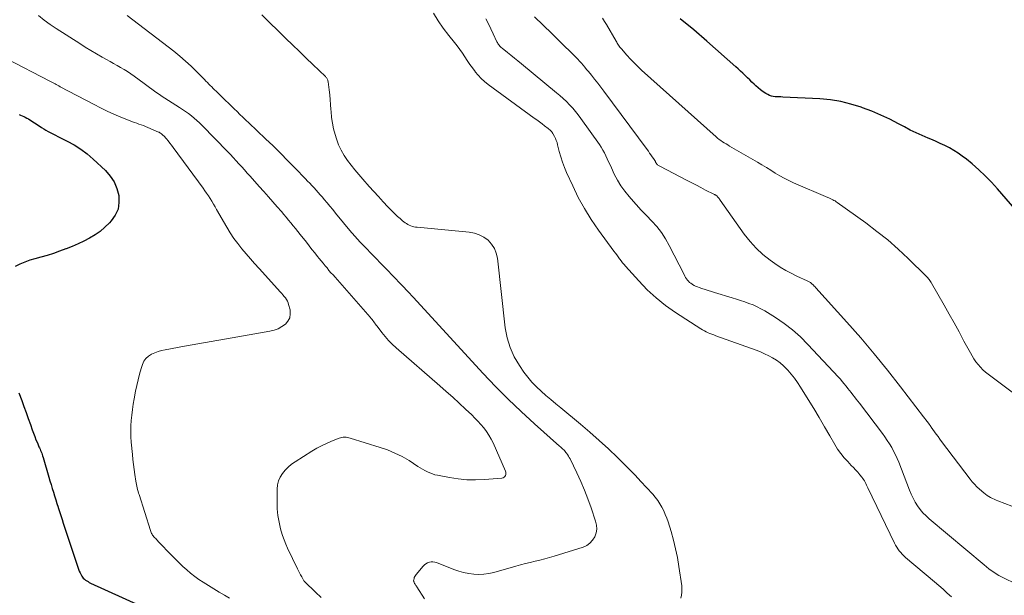
# Model space of a CAD drawing. Units: feet. Extents: x 2025000 to 2028914, y 510000 to 515000.
# Drawn here: x 2025450 to 2025633, y 512151 to 512258 of the extents above; entities that cross this region are included whole.
import ezdxf

# ---------------------------------------------------------------- set-up
doc = ezdxf.new("R2010")
doc.units = ezdxf.units.FT
doc.header["$LTSCALE"] = 100
doc.header["$MEASUREMENT"] = 0
doc.layers.add('CONTOUR INDEX', color=32, linetype='Continuous', lineweight=25)
doc.layers.add('CONTOUR INTERMEDIATE', color=40, linetype='Continuous', lineweight=15)

msp = doc.modelspace()

# ---------------------------------------------------------------- linework, layer by layer
at = {"layer": 'CONTOUR INDEX', "elevation": 940, "flags": 128}
for points in [[(2025635.9, 512222.03), (2025631.88, 512226.69), (2025630.77, 512227.91), (2025629.62, 512229.09), (2025628.42, 512230.22), (2025627.18, 512231.3), (2025626.1, 512232.2), (2025625.35, 512232.78), (2025624.57, 512233.33), (2025623.77, 512233.82), (2025622.94, 512234.28), (2025622.08, 512234.71), (2025621.23, 512235.12), (2025620.36, 512235.51), (2025619.48, 512235.88), (2025618.99, 512236.09), (2025617.87, 512236.57), (2025616.76, 512237.08), (2025615.67, 512237.61), (2025614.59, 512238.18), (2025613.5, 512238.76), (2025611.86, 512239.6), (2025610.21, 512240.38), (2025608.52, 512241.09), (2025606.8, 512241.75), (2025606.54, 512241.85), (2025604.66, 512242.43), (2025602.76, 512242.9), (2025600.82, 512243.2), (2025598.86, 512243.39), (2025592.01, 512243.73), (2025591.65, 512243.75), (2025591.29, 512243.77), (2025590.93, 512243.78), (2025590.57, 512243.8), (2025590.21, 512243.84), (2025589.87, 512243.91), (2025589.54, 512244.03), (2025589.22, 512244.19), (2025588.84, 512244.42), (2025588.35, 512244.73), (2025587.87, 512245.07), (2025587.42, 512245.43), (2025586.98, 512245.82), (2025586.64, 512246.14), (2025586.23, 512246.52), (2025585.83, 512246.91), (2025585.43, 512247.3), (2025585.03, 512247.7), (2025584.98, 512247.75), (2025584.56, 512248.16), (2025584.13, 512248.57), (2025583.69, 512248.97), (2025583.25, 512249.37), (2025577.88, 512254.11), (2025575.42, 512256.23), (2025572.93, 512258.3)], [(2025450.03, 512240.51), (2025450.33, 512240.39), (2025450.62, 512240.26), (2025450.91, 512240.13), (2025451.2, 512239.99), (2025451.48, 512239.84), (2025451.76, 512239.67), (2025452.03, 512239.51), (2025453.78, 512238.36), (2025454.2, 512238.1), (2025454.62, 512237.84), (2025455.04, 512237.59), (2025455.47, 512237.35), (2025455.91, 512237.11), (2025456.34, 512236.88), (2025456.78, 512236.66), (2025457.22, 512236.43), (2025458.98, 512235.55), (2025460.27, 512234.84), (2025461.51, 512234.06), (2025462.67, 512233.17), (2025463.79, 512232.21), (2025466.1, 512230.06), (2025466.98, 512229.05), (2025467.71, 512227.97), (2025468.22, 512226.76), (2025468.58, 512225.47), (2025468.61, 512224.17), (2025468.43, 512222.93), (2025467.91, 512221.8), (2025467.17, 512220.73), (2025466.85, 512220.38), (2025466, 512219.55), (2025465.11, 512218.78), (2025464.15, 512218.11), (2025463.13, 512217.5), (2025462.07, 512216.96), (2025461, 512216.45), (2025459.91, 512215.97), (2025458.81, 512215.53), (2025458.73, 512215.5), (2025457.58, 512215.08), (2025456.42, 512214.69), (2025455.24, 512214.32), (2025454.06, 512213.99), (2025452.99, 512213.7), (2025452.04, 512213.41), (2025451.1, 512213.07), (2025450.19, 512212.68), (2025449.29, 512212.25)], [(2025450, 512188.78), (2025450.53, 512187.36), (2025450.95, 512186.25), (2025451.35, 512185.13), (2025451.75, 512184.01), (2025452.14, 512182.89), (2025452.49, 512181.87), (2025452.71, 512181.26), (2025452.94, 512180.66), (2025453.18, 512180.06), (2025453.44, 512179.46), (2025453.74, 512178.76), (2025453.85, 512178.52), (2025453.95, 512178.28), (2025454.05, 512178.03), (2025454.15, 512177.79), (2025454.25, 512177.54), (2025454.34, 512177.29), (2025454.42, 512177.04), (2025454.5, 512176.78), (2025455.56, 512173.12), (2025455.77, 512172.42), (2025455.98, 512171.71), (2025456.19, 512171.01), (2025456.41, 512170.31), (2025456.63, 512169.61), (2025456.85, 512168.91), (2025457.07, 512168.21), (2025457.29, 512167.51), (2025457.31, 512167.45), (2025457.55, 512166.72), (2025457.79, 512165.99), (2025458.02, 512165.26), (2025458.26, 512164.53), (2025460.95, 512156.38), (2025461.08, 512156.01), (2025461.22, 512155.65), (2025461.39, 512155.29), (2025461.56, 512154.94), (2025461.68, 512154.73), (2025461.82, 512154.51), (2025461.98, 512154.3), (2025462.17, 512154.12), (2025462.38, 512153.96), (2025462.61, 512153.81), (2025462.85, 512153.68), (2025463.09, 512153.55), (2025463.33, 512153.43), (2025472.47, 512149.26)]]:
    msp.add_lwpolyline(points, dxfattribs=at)
at = {"layer": 'CONTOUR INTERMEDIATE', "flags": 128}
for points, elevation in [([(2025453.66, 512258.86), (2025454.72, 512258.02), (2025455.82, 512257.22), (2025456.95, 512256.46), (2025461.31, 512253.68), (2025462.34, 512253.03), (2025463.38, 512252.39), (2025464.43, 512251.77), (2025465.48, 512251.17), (2025466.3, 512250.7), (2025466.95, 512250.34), (2025467.6, 512249.97), (2025468.26, 512249.6), (2025468.91, 512249.23), (2025469.55, 512248.85), (2025470.19, 512248.46), (2025470.81, 512248.04), (2025471.42, 512247.61), (2025473.31, 512246.23), (2025473.78, 512245.89), (2025474.25, 512245.54), (2025474.72, 512245.2), (2025475.19, 512244.85), (2025475.67, 512244.51), (2025476.15, 512244.18), (2025476.63, 512243.86), (2025477.12, 512243.54), (2025479.86, 512241.82), (2025480.43, 512241.45), (2025480.98, 512241.07), (2025481.53, 512240.67), (2025482.07, 512240.26), (2025482.59, 512239.83), (2025483.1, 512239.39), (2025483.6, 512238.93), (2025484.08, 512238.45), (2025488.78, 512233.6), (2025489.32, 512233.04), (2025489.85, 512232.48), (2025490.38, 512231.91), (2025490.9, 512231.34), (2025491.42, 512230.77), (2025491.94, 512230.19), (2025492.46, 512229.61), (2025492.97, 512229.03), (2025494.69, 512227.1), (2025495.53, 512226.16), (2025496.37, 512225.21), (2025497.2, 512224.26), (2025498.03, 512223.31), (2025498.79, 512222.44), (2025499.23, 512221.92), (2025499.68, 512221.4), (2025500.12, 512220.87), (2025500.56, 512220.34), (2025500.99, 512219.81), (2025501.42, 512219.28), (2025501.85, 512218.74), (2025502.28, 512218.21), (2025503.45, 512216.74), (2025503.96, 512216.09), (2025504.48, 512215.43), (2025504.99, 512214.78), (2025505.51, 512214.13), (2025505.84, 512213.72), (2025506.19, 512213.28), (2025506.55, 512212.84), (2025506.91, 512212.4), (2025507.28, 512211.97), (2025507.64, 512211.53), (2025508.01, 512211.1), (2025508.39, 512210.68), (2025508.76, 512210.25), (2025515.31, 512202.81), (2025515.48, 512202.61), (2025515.65, 512202.41), (2025515.81, 512202.2), (2025515.96, 512201.98), (2025516.11, 512201.77), (2025516.27, 512201.55), (2025516.42, 512201.34), (2025516.58, 512201.13), (2025517.45, 512199.99), (2025518.07, 512199.23), (2025518.71, 512198.49), (2025519.4, 512197.8), (2025520.12, 512197.14), (2025528.23, 512190.09), (2025529.44, 512189.02), (2025530.65, 512187.95), (2025531.84, 512186.85), (2025533.02, 512185.75), (2025534.17, 512184.66), (2025534.76, 512184.09), (2025535.33, 512183.49), (2025535.88, 512182.88), (2025536.42, 512182.25), (2025536.91, 512181.59), (2025537.37, 512180.91), (2025537.77, 512180.19), (2025538.14, 512179.45), (2025540.44, 512174.24), (2025540.51, 512174.03), (2025540.53, 512173.81), (2025540.5, 512173.6), (2025540.44, 512173.39), (2025540.32, 512173.21), (2025540.18, 512173.07), (2025539.99, 512172.98), (2025539.78, 512172.92), (2025536.53, 512172.66), (2025534.9, 512172.59), (2025533.28, 512172.62), (2025531.66, 512172.77), (2025530.05, 512173.02), (2025527.82, 512173.45), (2025527.33, 512173.56), (2025526.85, 512173.71), (2025526.39, 512173.89), (2025525.93, 512174.1), (2025525.48, 512174.34), (2025525.04, 512174.59), (2025524.61, 512174.85), (2025524.18, 512175.11), (2025522.51, 512176.17), (2025521.22, 512176.91), (2025519.9, 512177.58), (2025518.53, 512178.15), (2025517.13, 512178.64), (2025511.57, 512180.36), (2025511.31, 512180.42), (2025511.06, 512180.47), (2025510.81, 512180.5), (2025510.55, 512180.52), (2025510.29, 512180.5), (2025510.03, 512180.47), (2025509.79, 512180.41), (2025509.54, 512180.33), (2025508.11, 512179.78), (2025507.17, 512179.38), (2025506.25, 512178.95), (2025505.35, 512178.46), (2025504.47, 512177.94), (2025501.36, 512175.96), (2025500.7, 512175.49), (2025500.08, 512174.98), (2025499.51, 512174.4), (2025498.98, 512173.79), (2025498.56, 512173.12), (2025498.24, 512172.41), (2025498.06, 512171.65), (2025497.98, 512170.87), (2025497.98, 512168.52), (2025497.99, 512167.88), (2025498.02, 512167.24), (2025498.08, 512166.61), (2025498.15, 512165.97), (2025498.25, 512165.34), (2025498.36, 512164.71), (2025498.5, 512164.09), (2025498.65, 512163.47), (2025498.76, 512163.06), (2025499.01, 512162.25), (2025499.28, 512161.44), (2025499.59, 512160.66), (2025499.94, 512159.88), (2025501.77, 512156.06), (2025501.96, 512155.68), (2025502.16, 512155.3), (2025502.36, 512154.93), (2025502.57, 512154.55), (2025502.98, 512153.86), (2025502.99, 512153.84), (2025503.01, 512153.82), (2025503.02, 512153.8), (2025503.04, 512153.78), (2025503.1, 512153.71), (2025503.11, 512153.69), (2025503.13, 512153.67), (2025503.14, 512153.66), (2025503.16, 512153.64), (2025505.16, 512151.71), (2025506.16, 512150.71)], 932), ([(2025470.1, 512258.89), (2025478.78, 512252.25), (2025479.89, 512251.36), (2025480.97, 512250.43), (2025482.02, 512249.47), (2025483.04, 512248.47), (2025484.5, 512246.97), (2025484.77, 512246.7), (2025485.03, 512246.42), (2025485.3, 512246.15), (2025485.57, 512245.88), (2025485.84, 512245.61), (2025486.11, 512245.35), (2025486.38, 512245.08), (2025486.65, 512244.81), (2025488.4, 512243.12), (2025488.94, 512242.6), (2025489.48, 512242.08), (2025490.01, 512241.55), (2025490.55, 512241.03), (2025491.09, 512240.5), (2025491.63, 512239.98), (2025492.17, 512239.46), (2025492.72, 512238.94), (2025495.85, 512235.99), (2025497.25, 512234.64), (2025498.64, 512233.29), (2025500.02, 512231.91), (2025501.38, 512230.52), (2025503.27, 512228.55), (2025503.67, 512228.13), (2025504.07, 512227.71), (2025504.47, 512227.28), (2025504.87, 512226.85), (2025505.26, 512226.42), (2025505.64, 512225.98), (2025506.03, 512225.54), (2025506.41, 512225.1), (2025506.74, 512224.72), (2025507.28, 512224.09), (2025507.82, 512223.46), (2025508.35, 512222.82), (2025508.88, 512222.18), (2025511.85, 512218.59), (2025512.09, 512218.3), (2025512.33, 512218.02), (2025512.57, 512217.74), (2025512.82, 512217.46), (2025513.07, 512217.18), (2025513.32, 512216.9), (2025513.58, 512216.63), (2025513.84, 512216.36), (2025516.16, 512213.98), (2025516.59, 512213.53), (2025517.03, 512213.08), (2025517.47, 512212.63), (2025517.91, 512212.19), (2025518.34, 512211.74), (2025518.78, 512211.29), (2025519.21, 512210.84), (2025519.65, 512210.39), (2025521.08, 512208.89), (2025521.14, 512208.83), (2025521.2, 512208.77), (2025521.26, 512208.71), (2025521.33, 512208.65), (2025521.39, 512208.59), (2025521.45, 512208.53), (2025521.51, 512208.47), (2025521.57, 512208.41), (2025522.07, 512207.87), (2025522.38, 512207.55), (2025522.69, 512207.22), (2025523, 512206.88), (2025523.3, 512206.55), (2025536.31, 512192.38), (2025538.6, 512189.96), (2025540.95, 512187.58), (2025543.36, 512185.28), (2025545.82, 512183.03), (2025550.51, 512178.87), (2025550.66, 512178.73), (2025550.82, 512178.59), (2025550.97, 512178.45), (2025551.12, 512178.32), (2025551.27, 512178.17), (2025551.41, 512178.03), (2025551.55, 512177.87), (2025551.68, 512177.71), (2025551.8, 512177.54), (2025551.98, 512177.29), (2025552.15, 512177.03), (2025552.3, 512176.76), (2025552.44, 512176.49), (2025553.7, 512173.88), (2025554.43, 512172.29), (2025555.13, 512170.68), (2025555.76, 512169.05), (2025556.35, 512167.4), (2025557.19, 512164.93), (2025557.34, 512164.19), (2025557.39, 512163.46), (2025557.27, 512162.73), (2025557.03, 512162.01), (2025556.63, 512161.37), (2025556.15, 512160.83), (2025555.55, 512160.42), (2025554.86, 512160.1), (2025549.5, 512158.41), (2025548.61, 512158.15), (2025547.73, 512157.9), (2025546.83, 512157.67), (2025545.93, 512157.46), (2025545.03, 512157.25), (2025544.14, 512157.03), (2025543.24, 512156.8), (2025542.35, 512156.56), (2025538.28, 512155.41), (2025537.36, 512155.2), (2025536.43, 512155.06), (2025535.49, 512155.03), (2025534.54, 512155.06), (2025533.6, 512155.19), (2025532.67, 512155.37), (2025531.76, 512155.63), (2025530.86, 512155.94), (2025527.63, 512157.23), (2025527.3, 512157.33), (2025526.97, 512157.38), (2025526.63, 512157.36), (2025526.29, 512157.3), (2025525.96, 512157.17), (2025525.66, 512157.01), (2025525.39, 512156.8), (2025525.14, 512156.55), (2025523.82, 512155), (2025523.69, 512154.83), (2025523.59, 512154.65), (2025523.5, 512154.45), (2025523.44, 512154.25), (2025523.38, 512154), (2025523.37, 512153.92), (2025523.37, 512153.83), (2025523.38, 512153.75), (2025523.4, 512153.67), (2025523.44, 512153.59), (2025523.47, 512153.51), (2025523.52, 512153.43), (2025523.56, 512153.36), (2025523.64, 512153.24), (2025523.73, 512153.12), (2025523.81, 512152.99), (2025523.9, 512152.85), (2025523.98, 512152.72), (2025525.39, 512150.46)], 928), ([(2025495.16, 512259.04), (2025499.63, 512254.63), (2025500.88, 512253.41), (2025502.13, 512252.19), (2025503.39, 512250.98), (2025504.65, 512249.77), (2025506.97, 512247.55), (2025507.07, 512247.45), (2025507.15, 512247.34), (2025507.23, 512247.23), (2025507.31, 512247.11), (2025507.36, 512246.98), (2025507.41, 512246.85), (2025507.45, 512246.72), (2025507.47, 512246.58), (2025507.68, 512245.05), (2025507.79, 512244.15), (2025507.88, 512243.24), (2025507.95, 512242.33), (2025508, 512241.42), (2025508.02, 512241.05), (2025508.12, 512239.95), (2025508.27, 512238.87), (2025508.5, 512237.81), (2025508.78, 512236.75), (2025509.04, 512235.94), (2025509.43, 512234.88), (2025509.88, 512233.87), (2025510.44, 512232.9), (2025511.07, 512231.97), (2025511.77, 512231.08), (2025512.47, 512230.2), (2025513.2, 512229.33), (2025513.93, 512228.47), (2025515.11, 512227.14), (2025515.96, 512226.18), (2025516.82, 512225.23), (2025517.7, 512224.29), (2025518.59, 512223.36), (2025519.52, 512222.4), (2025519.95, 512221.97), (2025520.4, 512221.55), (2025520.86, 512221.15), (2025521.33, 512220.76), (2025521.81, 512220.38), (2025522.06, 512220.21), (2025522.31, 512220.05), (2025522.57, 512219.92), (2025522.85, 512219.8), (2025523.14, 512219.71), (2025523.42, 512219.63), (2025523.72, 512219.58), (2025524.02, 512219.54), (2025533.72, 512218.61), (2025534.67, 512218.43), (2025535.58, 512218.14), (2025536.42, 512217.68), (2025537.21, 512217.11), (2025537.86, 512216.4), (2025538.39, 512215.62), (2025538.73, 512214.75), (2025538.94, 512213.81), (2025540.41, 512200.84), (2025540.76, 512198.97), (2025541.29, 512197.17), (2025542.08, 512195.46), (2025543.04, 512193.82), (2025543.88, 512192.61), (2025544.59, 512191.66), (2025545.35, 512190.74), (2025546.18, 512189.89), (2025547.05, 512189.07), (2025547.95, 512188.29), (2025548.86, 512187.51), (2025549.78, 512186.74), (2025550.7, 512185.98), (2025554.36, 512182.96), (2025556.13, 512181.46), (2025557.87, 512179.93), (2025559.57, 512178.36), (2025561.25, 512176.75), (2025562.31, 512175.71), (2025563.42, 512174.59), (2025564.53, 512173.46), (2025565.61, 512172.32), (2025566.68, 512171.16), (2025567.81, 512169.92), (2025568.29, 512169.36), (2025568.74, 512168.77), (2025569.14, 512168.15), (2025569.51, 512167.51), (2025569.85, 512166.85), (2025570.15, 512166.18), (2025570.42, 512165.48), (2025570.66, 512164.78), (2025571.21, 512163.01), (2025571.66, 512161.41), (2025572.07, 512159.79), (2025572.39, 512158.16), (2025572.67, 512156.51), (2025573.19, 512152.89), (2025573.23, 512152.32), (2025573.23, 512151.74), (2025573.16, 512151.18), (2025573.04, 512150.61)], 924), ([(2025623.31, 512150.87), (2025622.54, 512151.57), (2025621.77, 512152.27), (2025620.98, 512152.95), (2025620.19, 512153.62), (2025614.78, 512158.19), (2025614.47, 512158.47), (2025614.17, 512158.77), (2025613.9, 512159.08), (2025613.63, 512159.41), (2025613.39, 512159.75), (2025613.16, 512160.11), (2025612.95, 512160.47), (2025612.76, 512160.85), (2025607.81, 512171.11), (2025607.69, 512171.37), (2025607.56, 512171.63), (2025607.43, 512171.89), (2025607.29, 512172.14), (2025607.15, 512172.39), (2025607, 512172.64), (2025606.83, 512172.87), (2025606.66, 512173.1), (2025606.28, 512173.56), (2025605.9, 512174), (2025605.52, 512174.44), (2025605.12, 512174.87), (2025604.72, 512175.29), (2025604.05, 512175.98), (2025603.38, 512176.71), (2025602.75, 512177.48), (2025602.18, 512178.3), (2025601.66, 512179.14), (2025600.71, 512180.79), (2025599.74, 512182.48), (2025598.75, 512184.16), (2025597.74, 512185.83), (2025596.72, 512187.5), (2025595.28, 512189.84), (2025594.73, 512190.66), (2025594.16, 512191.47), (2025593.55, 512192.23), (2025592.9, 512192.98), (2025592.7, 512193.2), (2025592.11, 512193.79), (2025591.48, 512194.33), (2025590.81, 512194.82), (2025590.1, 512195.27), (2025589.36, 512195.67), (2025588.61, 512196.04), (2025587.84, 512196.37), (2025587.06, 512196.67), (2025579.51, 512199.39), (2025579.16, 512199.52), (2025578.8, 512199.66), (2025578.45, 512199.8), (2025578.1, 512199.95), (2025577.75, 512200.1), (2025577.41, 512200.27), (2025577.09, 512200.46), (2025576.76, 512200.66), (2025572.04, 512203.72), (2025570.2, 512205.02), (2025568.43, 512206.41), (2025566.79, 512207.94), (2025565.22, 512209.56), (2025562.77, 512212.3), (2025562.49, 512212.62), (2025562.22, 512212.95), (2025561.95, 512213.28), (2025561.69, 512213.62), (2025561.66, 512213.66), (2025561.4, 512214.03), (2025561.13, 512214.39), (2025560.86, 512214.75), (2025560.59, 512215.12), (2025557.75, 512219.01), (2025556.39, 512220.98), (2025555.13, 512223), (2025553.98, 512225.09), (2025552.93, 512227.24), (2025551.81, 512229.69), (2025551.4, 512230.66), (2025551.03, 512231.63), (2025550.72, 512232.63), (2025550.44, 512233.63), (2025550.14, 512234.86), (2025550.03, 512235.26), (2025549.89, 512235.65), (2025549.73, 512236.04), (2025549.55, 512236.41), (2025549.33, 512236.84), (2025549.24, 512236.99), (2025549.14, 512237.14), (2025549.04, 512237.28), (2025548.92, 512237.41), (2025548.79, 512237.54), (2025548.66, 512237.66), (2025548.53, 512237.77), (2025548.39, 512237.88), (2025547.72, 512238.4), (2025547.24, 512238.76), (2025546.76, 512239.12), (2025546.28, 512239.48), (2025545.8, 512239.83), (2025537.2, 512246.09), (2025536.54, 512246.62), (2025535.92, 512247.18), (2025535.34, 512247.79), (2025534.81, 512248.44), (2025534.78, 512248.47), (2025534.29, 512249.14), (2025533.81, 512249.81), (2025533.34, 512250.5), (2025532.89, 512251.2), (2025532.43, 512251.89), (2025531.96, 512252.57), (2025531.47, 512253.24), (2025530.96, 512253.89), (2025529.9, 512255.2), (2025528.89, 512256.53), (2025527.94, 512257.89), (2025527.08, 512259.32)], 924), ([(2025635.18, 512153.31), (2025633.13, 512154.32), (2025632.63, 512154.57), (2025632.14, 512154.84), (2025631.67, 512155.13), (2025631.2, 512155.44), (2025630.74, 512155.76), (2025630.29, 512156.09), (2025629.85, 512156.43), (2025629.42, 512156.78), (2025619.21, 512165.33), (2025618.61, 512165.89), (2025618.04, 512166.47), (2025617.52, 512167.11), (2025617.04, 512167.77), (2025616.61, 512168.48), (2025616.22, 512169.2), (2025615.87, 512169.94), (2025615.54, 512170.69), (2025613.54, 512175.86), (2025613.25, 512176.57), (2025612.93, 512177.27), (2025612.58, 512177.95), (2025612.22, 512178.63), (2025611.82, 512179.29), (2025611.41, 512179.93), (2025610.97, 512180.57), (2025610.52, 512181.19), (2025606.24, 512186.83), (2025605.94, 512187.23), (2025605.63, 512187.62), (2025605.32, 512188.02), (2025605.01, 512188.42), (2025604.7, 512188.81), (2025604.39, 512189.21), (2025604.07, 512189.6), (2025603.76, 512189.99), (2025603.72, 512190.05), (2025603.38, 512190.46), (2025603.04, 512190.87), (2025602.68, 512191.28), (2025602.32, 512191.67), (2025596.66, 512197.78), (2025595.26, 512199.17), (2025593.8, 512200.47), (2025592.23, 512201.66), (2025590.6, 512202.76), (2025588.63, 512203.98), (2025587.92, 512204.39), (2025587.2, 512204.77), (2025586.45, 512205.1), (2025585.69, 512205.4), (2025584.91, 512205.67), (2025584.13, 512205.93), (2025583.35, 512206.18), (2025582.56, 512206.42), (2025579.3, 512207.4), (2025578.71, 512207.58), (2025578.12, 512207.77), (2025577.53, 512207.96), (2025576.95, 512208.16), (2025576.42, 512208.33), (2025576.1, 512208.45), (2025575.79, 512208.59), (2025575.49, 512208.74), (2025575.19, 512208.9), (2025575.12, 512208.95), (2025574.87, 512209.12), (2025574.65, 512209.3), (2025574.44, 512209.51), (2025574.26, 512209.73), (2025574.09, 512209.98), (2025573.92, 512210.23), (2025573.78, 512210.48), (2025573.63, 512210.74), (2025570.86, 512216.17), (2025570.16, 512217.39), (2025569.41, 512218.55), (2025568.55, 512219.65), (2025567.63, 512220.69), (2025566.66, 512221.71), (2025565.69, 512222.73), (2025564.74, 512223.76), (2025563.8, 512224.8), (2025563.4, 512225.25), (2025562.61, 512226.22), (2025561.88, 512227.23), (2025561.24, 512228.29), (2025560.67, 512229.4), (2025560.13, 512230.57), (2025559.88, 512231.12), (2025559.62, 512231.68), (2025559.37, 512232.24), (2025559.11, 512232.8), (2025558.84, 512233.35), (2025558.55, 512233.88), (2025558.23, 512234.41), (2025557.89, 512234.91), (2025554.47, 512239.76), (2025553.98, 512240.42), (2025553.47, 512241.07), (2025552.93, 512241.69), (2025552.37, 512242.29), (2025551.78, 512242.88), (2025551.19, 512243.45), (2025550.57, 512244), (2025549.94, 512244.53), (2025543.4, 512249.92), (2025542.76, 512250.44), (2025542.11, 512250.97), (2025541.46, 512251.49), (2025540.81, 512252.01), (2025539.81, 512252.8), (2025539.66, 512252.93), (2025539.52, 512253.06), (2025539.39, 512253.21), (2025539.26, 512253.36), (2025539.15, 512253.52), (2025539.05, 512253.68), (2025538.95, 512253.85), (2025538.86, 512254.02), (2025538.15, 512255.51), (2025537.71, 512256.43), (2025537.26, 512257.34), (2025536.8, 512258.25)], 928), ([(2025637.15, 512166.71), (2025631.97, 512168.69), (2025631.62, 512168.83), (2025631.27, 512168.99), (2025630.93, 512169.15), (2025630.59, 512169.32), (2025630.27, 512169.51), (2025629.95, 512169.72), (2025629.65, 512169.94), (2025629.36, 512170.18), (2025628.54, 512170.89), (2025628.07, 512171.32), (2025627.62, 512171.78), (2025627.21, 512172.25), (2025626.81, 512172.75), (2025621.51, 512179.74), (2025621.17, 512180.18), (2025620.84, 512180.63), (2025620.52, 512181.08), (2025620.2, 512181.54), (2025619.58, 512182.42), (2025619.5, 512182.53), (2025619.04, 512183.14), (2025618.82, 512183.44), (2025618.59, 512183.73), (2025618.37, 512184.02), (2025618.15, 512184.32), (2025613.85, 512189.91), (2025611.44, 512192.97), (2025608.99, 512196), (2025606.47, 512198.96), (2025603.9, 512201.88), (2025598.12, 512208.3), (2025597.98, 512208.45), (2025597.84, 512208.6), (2025597.69, 512208.75), (2025597.55, 512208.89), (2025597.44, 512208.99), (2025597.34, 512209.09), (2025597.24, 512209.17), (2025597.13, 512209.25), (2025597.02, 512209.33), (2025596.9, 512209.4), (2025596.78, 512209.47), (2025596.66, 512209.53), (2025596.54, 512209.59), (2025594.62, 512210.46), (2025593.56, 512210.98), (2025592.52, 512211.53), (2025591.51, 512212.15), (2025590.53, 512212.81), (2025589.64, 512213.43), (2025588.3, 512214.49), (2025587.03, 512215.63), (2025585.89, 512216.9), (2025584.83, 512218.24), (2025580.32, 512224.59), (2025580.23, 512224.73), (2025580.13, 512224.86), (2025580.02, 512224.99), (2025579.92, 512225.12), (2025579.84, 512225.22), (2025579.77, 512225.29), (2025579.7, 512225.36), (2025579.62, 512225.42), (2025579.54, 512225.48), (2025579.46, 512225.54), (2025579.37, 512225.59), (2025579.28, 512225.64), (2025579.19, 512225.68), (2025577.64, 512226.46), (2025576.78, 512226.9), (2025575.92, 512227.34), (2025575.06, 512227.78), (2025574.2, 512228.22), (2025569.1, 512230.87), (2025568.99, 512230.94), (2025568.88, 512231.01), (2025568.78, 512231.08), (2025568.68, 512231.17), (2025568.66, 512231.19), (2025568.58, 512231.27), (2025568.51, 512231.36), (2025568.45, 512231.45), (2025568.4, 512231.55), (2025568.35, 512231.66), (2025568.33, 512231.71), (2025568.3, 512231.76), (2025568.28, 512231.81), (2025568.25, 512231.86), (2025568.22, 512231.92), (2025568.19, 512231.97), (2025568.16, 512232.01), (2025568.13, 512232.06), (2025567.72, 512232.65), (2025567.48, 512232.99), (2025567.24, 512233.33), (2025567, 512233.67), (2025566.75, 512234), (2025558.72, 512244.8), (2025558.15, 512245.56), (2025557.58, 512246.31), (2025556.99, 512247.05), (2025556.4, 512247.79), (2025555.85, 512248.48), (2025555.53, 512248.87), (2025555.2, 512249.26), (2025554.88, 512249.65), (2025554.55, 512250.03), (2025554.21, 512250.4), (2025553.87, 512250.78), (2025553.52, 512251.14), (2025553.16, 512251.5), (2025550.68, 512253.95), (2025549.08, 512255.53), (2025547.46, 512257.1), (2025545.83, 512258.65)], 932), ([(2025639.4, 512185.29), (2025630.15, 512192.23), (2025629.65, 512192.64), (2025629.17, 512193.07), (2025628.72, 512193.54), (2025628.29, 512194.03), (2025627.89, 512194.54), (2025627.52, 512195.07), (2025627.17, 512195.62), (2025626.85, 512196.19), (2025625.66, 512198.4), (2025624.75, 512200.08), (2025623.83, 512201.75), (2025622.9, 512203.41), (2025621.96, 512205.07), (2025619.63, 512209.13), (2025619.53, 512209.3), (2025619.42, 512209.48), (2025619.3, 512209.65), (2025619.19, 512209.81), (2025619.06, 512209.98), (2025618.93, 512210.13), (2025618.79, 512210.28), (2025618.65, 512210.43), (2025615.28, 512213.74), (2025613.41, 512215.49), (2025611.49, 512217.18), (2025609.49, 512218.78), (2025607.44, 512220.33), (2025602.12, 512224.14), (2025601.92, 512224.28), (2025601.7, 512224.42), (2025601.48, 512224.54), (2025601.26, 512224.66), (2025601.03, 512224.77), (2025600.8, 512224.88), (2025600.57, 512224.98), (2025600.34, 512225.08), (2025593.99, 512227.81), (2025593.11, 512228.21), (2025592.25, 512228.65), (2025591.41, 512229.12), (2025590.58, 512229.62), (2025589.76, 512230.14), (2025588.94, 512230.65), (2025588.11, 512231.15), (2025587.28, 512231.64), (2025582.08, 512234.63), (2025581.76, 512234.83), (2025581.43, 512235.02), (2025581.11, 512235.22), (2025580.78, 512235.42), (2025580.47, 512235.63), (2025580.16, 512235.85), (2025579.87, 512236.08), (2025579.58, 512236.33), (2025565.74, 512248.74), (2025565.02, 512249.4), (2025564.33, 512250.09), (2025563.65, 512250.8), (2025563, 512251.53), (2025562, 512252.68), (2025561.86, 512252.85), (2025561.72, 512253.02), (2025561.59, 512253.19), (2025561.46, 512253.37), (2025561.34, 512253.55), (2025561.23, 512253.74), (2025561.11, 512253.92), (2025561, 512254.11), (2025559.21, 512257.21), (2025558.85, 512257.8), (2025558.47, 512258.39)], 936), ([(2025447.65, 512250.9), (2025455.73, 512246.71), (2025455.98, 512246.59), (2025456.23, 512246.46), (2025456.47, 512246.32), (2025456.72, 512246.19), (2025456.96, 512246.06), (2025457.21, 512245.92), (2025457.45, 512245.79), (2025457.7, 512245.66), (2025463.98, 512242.34), (2025465.2, 512241.71), (2025466.43, 512241.12), (2025467.68, 512240.56), (2025468.95, 512240.02), (2025470.68, 512239.32), (2025471.09, 512239.16), (2025471.5, 512239.01), (2025471.91, 512238.86), (2025472.32, 512238.72), (2025472.73, 512238.58), (2025473.14, 512238.43), (2025473.55, 512238.27), (2025473.95, 512238.1), (2025475.93, 512237.24), (2025476.08, 512237.18), (2025476.21, 512237.1), (2025476.35, 512237.02), (2025476.48, 512236.93), (2025476.6, 512236.83), (2025476.72, 512236.73), (2025476.83, 512236.62), (2025476.94, 512236.51), (2025477.41, 512235.97), (2025477.74, 512235.57), (2025478.07, 512235.18), (2025478.39, 512234.77), (2025478.7, 512234.36), (2025484.23, 512226.81), (2025484.57, 512226.33), (2025484.9, 512225.85), (2025485.23, 512225.36), (2025485.55, 512224.86), (2025485.86, 512224.36), (2025486.16, 512223.86), (2025486.46, 512223.35), (2025486.76, 512222.85), (2025488.67, 512219.53), (2025489.3, 512218.5), (2025489.97, 512217.48), (2025490.69, 512216.5), (2025491.44, 512215.55), (2025492.23, 512214.62), (2025493.02, 512213.69), (2025493.82, 512212.78), (2025494.64, 512211.87), (2025498.62, 512207.5), (2025498.86, 512207.24), (2025499.09, 512206.97), (2025499.31, 512206.69), (2025499.53, 512206.41), (2025499.73, 512206.12), (2025499.9, 512205.82), (2025500.03, 512205.5), (2025500.14, 512205.16), (2025500.4, 512204.18), (2025500.45, 512203.43), (2025500.35, 512202.73), (2025500.02, 512202.11), (2025499.54, 512201.54), (2025498.87, 512201.07), (2025498.18, 512200.68), (2025497.43, 512200.41), (2025496.64, 512200.21), (2025490.67, 512199.17), (2025488.2, 512198.74), (2025485.73, 512198.3), (2025483.26, 512197.86), (2025480.79, 512197.42), (2025477.19, 512196.77), (2025476.53, 512196.62), (2025475.88, 512196.44), (2025475.24, 512196.21), (2025474.62, 512195.94), (2025474.07, 512195.59), (2025473.6, 512195.17), (2025473.25, 512194.65), (2025472.98, 512194.06), (2025472.74, 512193.28), (2025472.43, 512192.24), (2025472.15, 512191.19), (2025471.91, 512190.13), (2025471.7, 512189.06), (2025471.44, 512187.65), (2025471.27, 512186.65), (2025471.11, 512185.65), (2025470.99, 512184.64), (2025470.88, 512183.63), (2025470.82, 512182.62), (2025470.79, 512181.61), (2025470.82, 512180.6), (2025470.88, 512179.59), (2025471.09, 512177.31), (2025471.19, 512176.38), (2025471.29, 512175.44), (2025471.42, 512174.51), (2025471.56, 512173.58), (2025471.75, 512172.35), (2025471.8, 512172.04), (2025471.86, 512171.72), (2025471.92, 512171.4), (2025471.99, 512171.09), (2025472.07, 512170.78), (2025472.15, 512170.46), (2025472.24, 512170.15), (2025472.33, 512169.85), (2025474.45, 512163.16), (2025474.51, 512162.98), (2025474.58, 512162.81), (2025474.67, 512162.64), (2025474.76, 512162.48), (2025474.86, 512162.32), (2025474.98, 512162.17), (2025475.1, 512162.03), (2025475.22, 512161.89), (2025475.28, 512161.83), (2025475.44, 512161.67), (2025475.6, 512161.5), (2025475.76, 512161.34), (2025475.92, 512161.17), (2025478.46, 512158.53), (2025479.13, 512157.85), (2025479.81, 512157.17), (2025480.5, 512156.52), (2025481.2, 512155.87), (2025481.93, 512155.25), (2025482.68, 512154.66), (2025483.45, 512154.11), (2025484.25, 512153.59), (2025487.25, 512151.75), (2025488.19, 512151.18), (2025489.12, 512150.6)], 936)]:
    msp.add_lwpolyline(points, dxfattribs=dict(at, elevation=elevation))

doc.saveas('drawing.dxf')
